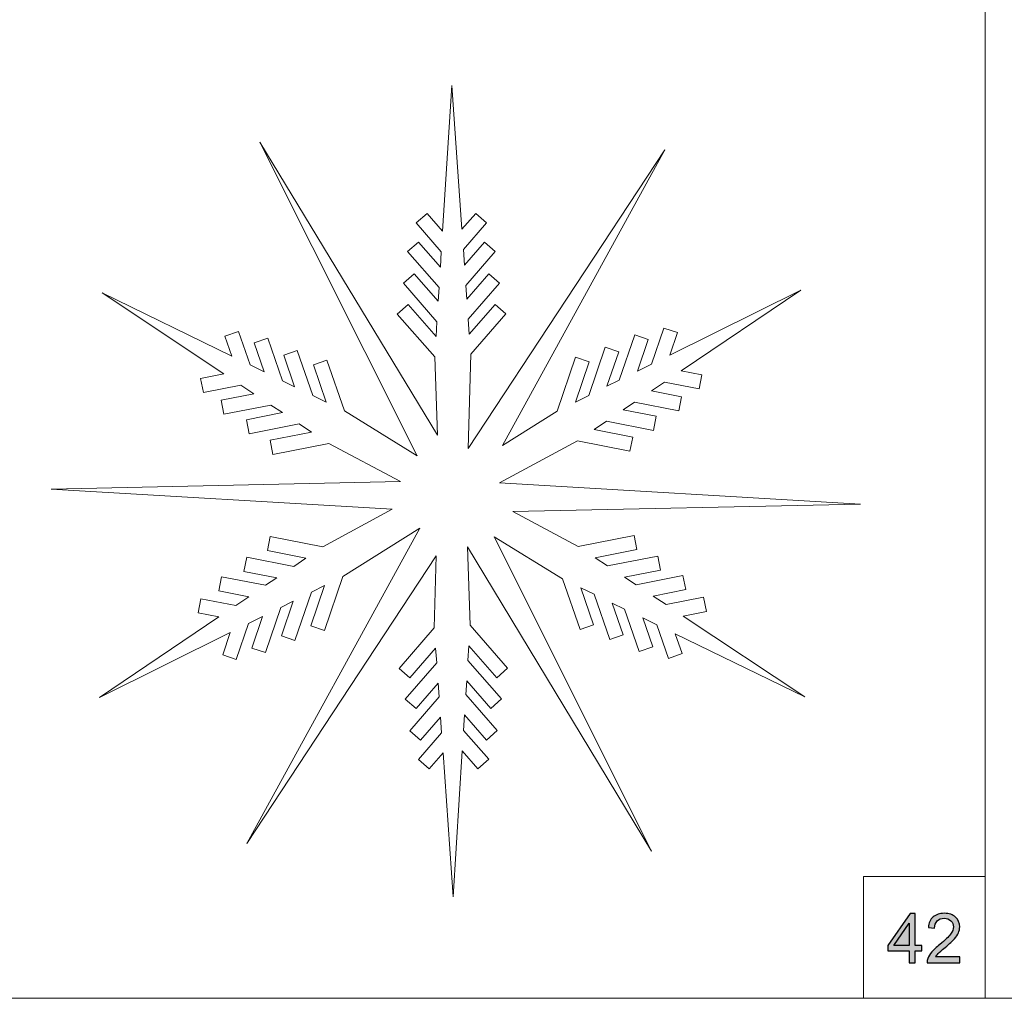
# Model space of a CAD drawing. Units: millimetres. Extents: x -654 to 652, y -308 to 317.
# Drawn here: x -512 to -390, y -308 to -187 of the extents above; entities that cross this region are included whole.
import ezdxf

# ---------------------------------------------------------------- set-up
doc = ezdxf.new("R2010")
doc.units = ezdxf.units.MM
doc.header["$MEASUREMENT"] = 0
doc.layers.add('layer 1', color=7, linetype='Continuous')

msp = doc.modelspace()

# ---------------------------------------------------------------- hatches: boundary and pattern name
at = {"layer": 'layer 1', "true_color": 0x2b2a29}
h = msp.add_hatch(color=250, dxfattribs=at)
edge = h.paths.add_edge_path()
edge.add_spline(control_points=[(-401.9392, -303.4903), (-401.9392, -303.4903), (-401.9392, -302.0425), (-401.9392, -302.0425), (-401.9392, -302.0425), (-404.5723, -302.0425), (-404.5723, -302.0425), (-404.5723, -302.0425), (-404.5723, -301.3567), (-404.5723, -301.3567), (-404.5723, -301.3567), (-401.8037, -297.4281), (-401.8037, -297.4281), (-401.8037, -297.4281), (-401.1941, -297.4281), (-401.1941, -297.4281), (-401.1941, -297.4281), (-401.1941, -301.3567), (-401.1941, -301.3567), (-401.1941, -301.3567), (-400.3728, -301.3567), (-400.3728, -301.3567), (-400.3728, -301.3567), (-400.3728, -302.0425), (-400.3728, -302.0425), (-400.3728, -302.0425), (-401.1941, -302.0425), (-401.1941, -302.0425), (-401.1941, -302.0425), (-401.1941, -303.4903), (-401.1941, -303.4903), (-401.1941, -303.4903), (-401.9392, -303.4903), (-401.9392, -303.4903)], knot_values=[0, 0, 0, 0, 0.09090909, 0.09090909, 0.09090909, 0.18181818, 0.18181818, 0.18181818, 0.27272727, 0.27272727, 0.27272727, 0.36363636, 0.36363636, 0.36363636, 0.45454545, 0.45454545, 0.45454545, 0.54545455, 0.54545455, 0.54545455, 0.63636364, 0.63636364, 0.63636364, 0.72727273, 0.72727273, 0.72727273, 0.81818182, 0.81818182, 0.81818182, 0.90909091, 0.90909091, 0.90909091, 1, 1, 1, 1], degree=3, periodic=1)
h = msp.add_hatch(color=250, dxfattribs=at)
edge = h.paths.add_edge_path()
edge.add_spline(control_points=[(-395.7062, -302.7791), (-395.7062, -302.7791), (-395.7062, -303.4903), (-395.7062, -303.4903), (-395.7062, -303.4903), (-399.7195, -303.4903), (-399.7195, -303.4903), (-399.7251, -303.311), (-399.6955, -303.1389), (-399.632, -302.9723), (-399.529, -302.7), (-399.3639, -302.4305), (-399.1367, -302.1666), (-398.9095, -301.9028), (-398.5849, -301.598), (-398.163, -301.2522), (-397.5068, -300.7117), (-397.0609, -300.2841), (-396.8281, -299.9682), (-396.5938, -299.652), (-396.4767, -299.3528), (-396.4767, -299.0707), (-396.4767, -298.7757), (-396.5826, -298.5273), (-396.7942, -298.3241), (-397.0059, -298.1224), (-397.2825, -298.0208), (-397.6225, -298.0208), (-397.9824, -298.0208), (-398.2702, -298.128), (-398.4861, -298.3425), (-398.7021, -298.5556), (-398.8107, -298.8519), (-398.8135, -299.2315), (-398.8135, -299.2315), (-399.5755, -299.1553), (-399.5755, -299.1553), (-399.5233, -298.5852), (-399.3258, -298.1505), (-398.9843, -297.8515), (-398.6414, -297.5523), (-398.1828, -297.4027), (-397.6056, -297.4027), (-397.0242, -297.4027), (-396.5628, -297.5636), (-396.2241, -297.8867), (-395.8841, -298.2098), (-395.7147, -298.6106), (-395.7147, -299.0876), (-395.7147, -299.3303), (-395.7641, -299.5687), (-395.8643, -299.8031), (-395.9631, -300.0386), (-396.1282, -300.2857), (-396.3582, -300.5453), (-396.5896, -300.8035), (-396.972, -301.1604), (-397.5054, -301.6121), (-397.9527, -301.9875), (-398.2406, -302.2415), (-398.3676, -302.3754), (-398.4946, -302.5095), (-398.599, -302.6436), (-398.6823, -302.7791), (-398.6823, -302.7791), (-395.7062, -302.7791), (-395.7062, -302.7791)], knot_values=[0, 0, 0, 0, 0.04545455, 0.04545455, 0.04545455, 0.09090909, 0.09090909, 0.09090909, 0.13636364, 0.13636364, 0.13636364, 0.18181818, 0.18181818, 0.18181818, 0.22727273, 0.22727273, 0.22727273, 0.27272727, 0.27272727, 0.27272727, 0.31818182, 0.31818182, 0.31818182, 0.36363636, 0.36363636, 0.36363636, 0.40909091, 0.40909091, 0.40909091, 0.45454545, 0.45454545, 0.45454545, 0.5, 0.5, 0.5, 0.54545455, 0.54545455, 0.54545455, 0.59090909, 0.59090909, 0.59090909, 0.63636364, 0.63636364, 0.63636364, 0.68181818, 0.68181818, 0.68181818, 0.72727273, 0.72727273, 0.72727273, 0.77272727, 0.77272727, 0.77272727, 0.81818182, 0.81818182, 0.81818182, 0.86363636, 0.86363636, 0.86363636, 0.90909091, 0.90909091, 0.90909091, 0.95454545, 0.95454545, 0.95454545, 1, 1, 1, 1], degree=3, periodic=1)
h = msp.add_hatch(color=250, dxfattribs=at)
edge = h.paths.add_edge_path()
edge.add_spline(control_points=[(-401.9392, -301.3567), (-401.9392, -301.3567), (-401.9392, -298.6289), (-401.9392, -298.6289), (-401.9392, -298.6289), (-403.8399, -301.3567), (-403.8399, -301.3567), (-403.8399, -301.3567), (-401.9392, -301.3567), (-401.9392, -301.3567)], knot_values=[0, 0, 0, 0, 0.33333333, 0.33333333, 0.33333333, 0.66666667, 0.66666667, 0.66666667, 1, 1, 1, 1], degree=3, periodic=1)

# ---------------------------------------------------------------- linework, layer by layer
at = {"layer": 'layer 1', "color": 250, "lineweight": 9}
for points, knots in [([(-523.0932, -182.8781), (-523.0932, -182.8781), (-392.5564, -182.8781), (-392.5564, -182.8781), (-392.5564, -182.8781), (-392.5564, -307.8781), (-392.5564, -307.8781), (-392.5564, -307.8781), (-523.0932, -307.8781), (-523.0932, -307.8781), (-523.0932, -307.8781), (-523.0932, -182.8781), (-523.0932, -182.8781)], [0, 0, 0, 0, 0.25, 0.25, 0.25, 0.5, 0.5, 0.5, 0.75, 0.75, 0.75, 1, 1, 1, 1]), ([(-392.5564, -182.8781), (-392.5564, -182.8781), (-262.0197, -182.8781), (-262.0197, -182.8781), (-262.0197, -182.8781), (-262.0197, -307.8781), (-262.0197, -307.8781), (-262.0197, -307.8781), (-392.5564, -307.8781), (-392.5564, -307.8781), (-392.5564, -307.8781), (-392.5564, -182.8781), (-392.5564, -182.8781)], [0, 0, 0, 0, 0.25, 0.25, 0.25, 0.5, 0.5, 0.5, 0.75, 0.75, 0.75, 1, 1, 1, 1]), ([(-414.8005, -270.7311), (-414.8005, -270.7311), (-429.815, -260.7688), (-429.815, -260.7688), (-429.815, -260.7688), (-426.9435, -260.1974), (-426.9435, -260.1974), (-426.9435, -260.1974), (-427.291, -258.4642), (-427.291, -258.4642), (-427.291, -258.4642), (-431.9085, -259.3699), (-431.9085, -259.3699), (-431.9085, -259.3699), (-433.5116, -258.3081), (-433.5116, -258.3081), (-433.5116, -258.3081), (-429.4867, -257.5189), (-429.4867, -257.5189), (-429.4867, -257.5189), (-429.8284, -255.7767), (-429.8284, -255.7767), (-429.8284, -255.7767), (-435.608, -256.9188), (-435.608, -256.9188), (-435.608, -256.9188), (-437.0215, -255.9839), (-437.0215, -255.9839), (-437.0215, -255.9839), (-432.6023, -255.1114), (-432.6023, -255.1114), (-432.6023, -255.1114), (-432.9418, -253.3788), (-432.9418, -253.3788), (-432.9418, -253.3788), (-439.1128, -254.5924), (-439.1128, -254.5924), (-439.1128, -254.5924), (-440.6348, -253.5842), (-440.6348, -253.5842), (-440.6348, -253.5842), (-435.4999, -252.5673), (-435.4999, -252.5673), (-435.4999, -252.5673), (-435.8505, -250.8304), (-435.8505, -250.8304), (-435.8505, -250.8304), (-442.7358, -252.1905), (-442.7358, -252.1905), (-442.7358, -252.1905), (-450.7996, -247.9099), (-450.7996, -247.9099), (-450.7996, -247.9099), (-407.9221, -246.9964), (-407.9221, -246.9964), (-407.9221, -246.9964), (-452.4287, -244.3748), (-452.4287, -244.3748), (-452.4287, -244.3748), (-442.8402, -239.1915), (-442.8402, -239.1915), (-442.8402, -239.1915), (-436.357, -240.4529), (-436.357, -240.4529), (-436.357, -240.4529), (-436.0174, -238.7102), (-436.0174, -238.7102), (-436.0174, -238.7102), (-440.7579, -237.7926), (-440.7579, -237.7926), (-440.7579, -237.7926), (-439.2561, -236.7735), (-439.2561, -236.7735), (-439.2561, -236.7735), (-433.4598, -237.8915), (-433.4598, -237.8915), (-433.4598, -237.8915), (-433.1241, -236.1585), (-433.1241, -236.1585), (-433.1241, -236.1585), (-437.1814, -235.3707), (-437.1814, -235.3707), (-437.1814, -235.3707), (-435.7861, -234.4345), (-435.7861, -234.4345), (-435.7861, -234.4345), (-430.3534, -235.4807), (-430.3534, -235.4807), (-430.3534, -235.4807), (-430.0175, -233.742), (-430.0175, -233.742), (-430.0175, -233.742), (-433.7115, -233.0316), (-433.7115, -233.0316), (-433.7115, -233.0316), (-432.1179, -231.9519), (-432.1179, -231.9519), (-432.1179, -231.9519), (-427.8266, -232.7877), (-427.8266, -232.7877), (-427.8266, -232.7877), (-427.4892, -231.0471), (-427.4892, -231.0471), (-427.4892, -231.0471), (-430.0447, -230.5514), (-430.0447, -230.5514), (-430.0447, -230.5514), (-415.3067, -220.5981), (-415.3067, -220.5981), (-415.3067, -220.5981), (-431.4436, -228.6196), (-431.4436, -228.6196), (-431.4436, -228.6196), (-430.5056, -225.8492), (-430.5056, -225.8492), (-430.5056, -225.8492), (-432.1803, -225.2778), (-432.1803, -225.2778), (-432.1803, -225.2778), (-433.7023, -229.736), (-433.7023, -229.736), (-433.7023, -229.736), (-435.4227, -230.5913), (-435.4227, -230.5913), (-435.4227, -230.5913), (-434.0952, -226.7083), (-434.0952, -226.7083), (-434.0952, -226.7083), (-435.7734, -226.1317), (-435.7734, -226.1317), (-435.7734, -226.1317), (-437.6754, -231.7115), (-437.6754, -231.7115), (-437.6754, -231.7115), (-439.1901, -232.4641), (-439.1901, -232.4641), (-439.1901, -232.4641), (-437.7378, -228.2011), (-437.7378, -228.2011), (-437.7378, -228.2011), (-439.4108, -227.6303), (-439.4108, -227.6303), (-439.4108, -227.6303), (-441.4411, -233.5784), (-441.4411, -233.5784), (-441.4411, -233.5784), (-443.0735, -234.3976), (-443.0735, -234.3976), (-443.0735, -234.3976), (-441.3879, -229.444), (-441.3879, -229.444), (-441.3879, -229.444), (-443.0698, -228.8748), (-443.0698, -228.8748), (-443.0698, -228.8748), (-445.3333, -235.5178), (-445.3333, -235.5178), (-445.3333, -235.5178), (-452.0741, -239.7381), (-452.0741, -239.7381), (-452.0741, -239.7381), (-432.0661, -203.3099), (-432.0661, -203.3099), (-432.0661, -203.3099), (-456.3134, -240.1239), (-456.3134, -240.1239), (-456.3134, -240.1239), (-455.9915, -228.5187), (-455.9915, -228.5187), (-455.9915, -228.5187), (-451.6566, -223.5336), (-451.6566, -223.5336), (-451.6566, -223.5336), (-452.9916, -222.3696), (-452.9916, -222.3696), (-452.9916, -222.3696), (-456.1643, -226.0176), (-456.1643, -226.0176), (-456.1643, -226.0176), (-456.2927, -224.2041), (-456.2927, -224.2041), (-456.2927, -224.2041), (-452.424, -219.7442), (-452.424, -219.7442), (-452.424, -219.7442), (-453.759, -218.5856), (-453.759, -218.5856), (-453.759, -218.5856), (-456.4676, -221.7103), (-456.4676, -221.7103), (-456.4676, -221.7103), (-456.5826, -220.029), (-456.5826, -220.029), (-456.5826, -220.029), (-452.9608, -215.8479), (-452.9608, -215.8479), (-452.9608, -215.8479), (-454.2952, -214.6894), (-454.2952, -214.6894), (-454.2952, -214.6894), (-456.7612, -217.5315), (-456.7612, -217.5315), (-456.7612, -217.5315), (-456.8987, -215.6093), (-456.8987, -215.6093), (-456.8987, -215.6093), (-454.0309, -212.3135), (-454.0309, -212.3135), (-454.0309, -212.3135), (-455.3676, -211.1517), (-455.3676, -211.1517), (-455.3676, -211.1517), (-457.0751, -213.1161), (-457.0751, -213.1161), (-457.0751, -213.1161), (-458.3232, -195.3782), (-458.3232, -195.3782), (-458.3232, -195.3782), (-459.4509, -213.3623), (-459.4509, -213.3623), (-459.4509, -213.3623), (-461.3787, -211.1644), (-461.3787, -211.1644), (-461.3787, -211.1644), (-462.7083, -212.3285), (-462.7083, -212.3285), (-462.7083, -212.3285), (-459.6125, -215.8756), (-459.6125, -215.8756), (-459.6125, -215.8756), (-459.7302, -217.7959), (-459.7302, -217.7959), (-459.7302, -217.7959), (-462.429, -214.7042), (-462.429, -214.7042), (-462.429, -214.7042), (-463.7657, -215.8682), (-463.7657, -215.8682), (-463.7657, -215.8682), (-459.8858, -220.2986), (-459.8858, -220.2986), (-459.8858, -220.2986), (-459.9908, -221.9911), (-459.9908, -221.9911), (-459.9908, -221.9911), (-462.9539, -218.6037), (-462.9539, -218.6037), (-462.9539, -218.6037), (-464.2869, -219.7678), (-464.2869, -219.7678), (-464.2869, -219.7678), (-460.1501, -224.5014), (-460.1501, -224.5014), (-460.1501, -224.5014), (-460.2606, -226.3246), (-460.2606, -226.3246), (-460.2606, -226.3246), (-463.707, -222.386), (-463.707, -222.386), (-463.707, -222.386), (-465.0414, -223.5574), (-465.0414, -223.5574), (-465.0414, -223.5574), (-460.4182, -228.8364), (-460.4182, -228.8364), (-460.4182, -228.8364), (-460.0735, -238.4962), (-460.0735, -238.4962), (-460.0735, -238.4962), (-481.9699, -202.3751), (-481.9699, -202.3751), (-481.9699, -202.3751), (-462.5881, -241.0264), (-462.5881, -241.0264), (-462.5881, -241.0264), (-471.5616, -235.5045), (-471.5616, -235.5045), (-471.5616, -235.5045), (-473.713, -229.2567), (-473.713, -229.2567), (-473.713, -229.2567), (-475.3875, -229.8329), (-475.3875, -229.8329), (-475.3875, -229.8329), (-473.816, -234.4013), (-473.816, -234.4013), (-473.816, -234.4013), (-475.4462, -233.6098), (-475.4462, -233.6098), (-475.4462, -233.6098), (-477.3781, -228.03), (-477.3781, -228.03), (-477.3781, -228.03), (-479.0467, -228.6066), (-479.0467, -228.6066), (-479.0467, -228.6066), (-477.6973, -232.5174), (-477.6973, -232.5174), (-477.6973, -232.5174), (-479.2104, -231.7723), (-479.2104, -231.7723), (-479.2104, -231.7723), (-481.0171, -226.5447), (-481.0171, -226.5447), (-481.0171, -226.5447), (-482.6894, -227.1229), (-482.6894, -227.1229), (-482.6894, -227.1229), (-481.4593, -230.6777), (-481.4593, -230.6777), (-481.4593, -230.6777), (-483.193, -229.8352), (-483.193, -229.8352), (-483.193, -229.8352), (-484.6155, -225.7005), (-484.6155, -225.7005), (-484.6155, -225.7005), (-486.2862, -226.2804), (-486.2862, -226.2804), (-486.2862, -226.2804), (-485.4399, -228.7388), (-485.4399, -228.7388), (-485.4399, -228.7388), (-501.4283, -220.9542), (-501.4283, -220.9542), (-501.4283, -220.9542), (-486.413, -230.9185), (-486.413, -230.9185), (-486.413, -230.9185), (-489.2846, -231.4929), (-489.2846, -231.4929), (-489.2846, -231.4929), (-488.9398, -233.2262), (-488.9398, -233.2262), (-488.9398, -233.2262), (-484.3218, -232.319), (-484.3218, -232.319), (-484.3218, -232.319), (-482.7172, -233.3822), (-482.7172, -233.3822), (-482.7172, -233.3822), (-486.7456, -234.1715), (-486.7456, -234.1715), (-486.7456, -234.1715), (-486.4041, -235.9121), (-486.4041, -235.9121), (-486.4041, -235.9121), (-480.6222, -234.7722), (-480.6222, -234.7722), (-480.6222, -234.7722), (-479.2104, -235.7051), (-479.2104, -235.7051), (-479.2104, -235.7051), (-483.6296, -236.5807), (-483.6296, -236.5807), (-483.6296, -236.5807), (-483.2879, -238.3121), (-483.2879, -238.3121), (-483.2879, -238.3121), (-477.1191, -237.1002), (-477.1191, -237.1002), (-477.1191, -237.1002), (-475.5969, -238.1026), (-475.5969, -238.1026), (-475.5969, -238.1026), (-480.7266, -239.1201), (-480.7266, -239.1201), (-480.7266, -239.1201), (-480.3818, -240.8607), (-480.3818, -240.8607), (-480.3818, -240.8607), (-473.4967, -239.5), (-473.4967, -239.5), (-473.4967, -239.5), (-464.6286, -244.2039), (-464.6286, -244.2039), (-464.6286, -244.2039), (-507.7276, -245.1257), (-507.7276, -245.1257), (-507.7276, -245.1257), (-465.6735, -247.6014), (-465.6735, -247.6014), (-465.6735, -247.6014), (-474.2311, -252.2294), (-474.2311, -252.2294), (-474.2311, -252.2294), (-480.7122, -250.968), (-480.7122, -250.968), (-480.7122, -250.968), (-481.0537, -252.71), (-481.0537, -252.71), (-481.0537, -252.71), (-476.3134, -253.6283), (-476.3134, -253.6283), (-476.3134, -253.6283), (-477.815, -254.6488), (-477.815, -254.6488), (-477.815, -254.6488), (-483.6092, -253.5256), (-483.6092, -253.5256), (-483.6092, -253.5256), (-483.9472, -255.2644), (-483.9472, -255.2644), (-483.9472, -255.2644), (-479.8878, -256.0486), (-479.8878, -256.0486), (-479.8878, -256.0486), (-481.2815, -256.988), (-481.2815, -256.988), (-481.2815, -256.988), (-486.7164, -255.9398), (-486.7164, -255.9398), (-486.7164, -255.9398), (-487.0542, -257.6804), (-487.0542, -257.6804), (-487.0542, -257.6804), (-483.3615, -258.3913), (-483.3615, -258.3913), (-483.3615, -258.3913), (-484.9517, -259.4705), (-484.9517, -259.4705), (-484.9517, -259.4705), (-489.2441, -258.6332), (-489.2441, -258.6332), (-489.2441, -258.6332), (-489.5804, -260.3701), (-489.5804, -260.3701), (-489.5804, -260.3701), (-487.0243, -260.868), (-487.0243, -260.868), (-487.0243, -260.868), (-501.7625, -270.8228), (-501.7625, -270.8228), (-501.7625, -270.8228), (-485.6254, -262.8014), (-485.6254, -262.8014), (-485.6254, -262.8014), (-486.5655, -265.57), (-486.5655, -265.57), (-486.5655, -265.57), (-484.891, -266.1392), (-484.891, -266.1392), (-484.891, -266.1392), (-483.369, -261.6849), (-483.369, -261.6849), (-483.369, -261.6849), (-481.6471, -260.8294), (-481.6471, -260.8294), (-481.6471, -260.8294), (-482.9741, -264.7125), (-482.9741, -264.7125), (-482.9741, -264.7125), (-481.2962, -265.2854), (-481.2962, -265.2854), (-481.2962, -265.2854), (-479.3942, -259.7093), (-479.3942, -259.7093), (-479.3942, -259.7093), (-477.8829, -258.953), (-477.8829, -258.953), (-477.8829, -258.953), (-479.3335, -263.2181), (-479.3335, -263.2181), (-479.3335, -263.2181), (-477.659, -263.7889), (-477.659, -263.7889), (-477.659, -263.7889), (-475.63, -257.8381), (-475.63, -257.8381), (-475.63, -257.8381), (-473.9961, -257.0231), (-473.9961, -257.0231), (-473.9961, -257.0231), (-475.6812, -261.9768), (-475.6812, -261.9768), (-475.6812, -261.9768), (-474.0013, -262.544), (-474.0013, -262.544), (-474.0013, -262.544), (-471.7358, -255.903), (-471.7358, -255.903), (-471.7358, -255.903), (-462.2498, -249.9585), (-462.2498, -249.9585), (-462.2498, -249.9585), (-483.5874, -288.8106), (-483.5874, -288.8106), (-483.5874, -288.8106), (-460.2413, -253.3627), (-460.2413, -253.3627), (-460.2413, -253.3627), (-460.4864, -262.2337), (-460.4864, -262.2337), (-460.4864, -262.2337), (-464.8214, -267.2223), (-464.8214, -267.2223), (-464.8214, -267.2223), (-463.4864, -268.3866), (-463.4864, -268.3866), (-463.4864, -268.3866), (-460.3138, -264.7403), (-460.3138, -264.7403), (-460.3138, -264.7403), (-460.1853, -266.5522), (-460.1853, -266.5522), (-460.1853, -266.5522), (-464.0556, -271.0104), (-464.0556, -271.0104), (-464.0556, -271.0104), (-462.7174, -272.1685), (-462.7174, -272.1685), (-462.7174, -272.1685), (-460.0089, -269.0492), (-460.0089, -269.0492), (-460.0089, -269.0492), (-459.8933, -270.7257), (-459.8933, -270.7257), (-459.8933, -270.7257), (-463.5157, -274.9046), (-463.5157, -274.9046), (-463.5157, -274.9046), (-462.1812, -276.0664), (-462.1812, -276.0664), (-462.1812, -276.0664), (-459.7152, -273.2263), (-459.7152, -273.2263), (-459.7152, -273.2263), (-459.5815, -275.1465), (-459.5815, -275.1465), (-459.5815, -275.1465), (-462.4471, -278.4442), (-462.4471, -278.4442), (-462.4471, -278.4442), (-461.1106, -279.6009), (-461.1106, -279.6009), (-461.1106, -279.6009), (-459.4031, -277.6401), (-459.4031, -277.6401), (-459.4031, -277.6401), (-458.1512, -295.3782), (-458.1512, -295.3782), (-458.1512, -295.3782), (-457.0271, -277.3939), (-457.0271, -277.3939), (-457.0271, -277.3939), (-455.0995, -279.5955), (-455.0995, -279.5955), (-455.0995, -279.5955), (-453.7703, -278.4257), (-453.7703, -278.4257), (-453.7703, -278.4257), (-456.8657, -274.8804), (-456.8657, -274.8804), (-456.8657, -274.8804), (-456.7483, -272.9584), (-456.7483, -272.9584), (-456.7483, -272.9584), (-454.049, -276.052), (-454.049, -276.052), (-454.049, -276.052), (-452.7125, -274.8859), (-452.7125, -274.8859), (-452.7125, -274.8859), (-456.5901, -270.454), (-456.5901, -270.454), (-456.5901, -270.454), (-456.4877, -268.7607), (-456.4877, -268.7607), (-456.4877, -268.7607), (-453.5225, -272.1504), (-453.5225, -272.1504), (-453.5225, -272.1504), (-452.1913, -270.9863), (-452.1913, -270.9863), (-452.1913, -270.9863), (-456.3278, -266.2528), (-456.3278, -266.2528), (-456.3278, -266.2528), (-456.2159, -264.4317), (-456.2159, -264.4317), (-456.2159, -264.4317), (-452.7715, -268.3679), (-452.7715, -268.3679), (-452.7715, -268.3679), (-451.4382, -267.1967), (-451.4382, -267.1967), (-451.4382, -267.1967), (-456.0599, -261.9161), (-456.0599, -261.9161), (-456.0599, -261.9161), (-456.4067, -252.2634), (-456.4067, -252.2634), (-456.4067, -252.2634), (-433.6859, -289.7471), (-433.6859, -289.7471), (-433.6859, -289.7471), (-453.1136, -250.9927), (-453.1136, -250.9927), (-453.1136, -250.9927), (-444.6688, -256.186), (-444.6688, -256.186), (-444.6688, -256.186), (-442.5172, -262.4283), (-442.5172, -262.4283), (-442.5172, -262.4283), (-440.8427, -261.8574), (-440.8427, -261.8574), (-440.8427, -261.8574), (-442.4144, -257.2892), (-442.4144, -257.2892), (-442.4144, -257.2892), (-440.782, -258.0806), (-440.782, -258.0806), (-440.782, -258.0806), (-438.8542, -263.6584), (-438.8542, -263.6584), (-438.8542, -263.6584), (-437.1814, -263.0838), (-437.1814, -263.0838), (-437.1814, -263.0838), (-438.5329, -259.1752), (-438.5329, -259.1752), (-438.5329, -259.1752), (-437.0215, -259.9186), (-437.0215, -259.9186), (-437.0215, -259.9186), (-435.2153, -265.1443), (-435.2153, -265.1443), (-435.2153, -265.1443), (-433.5386, -264.5675), (-433.5386, -264.5675), (-433.5386, -264.5675), (-434.7687, -261.0128), (-434.7687, -261.0128), (-434.7687, -261.0128), (-433.0378, -261.8501), (-433.0378, -261.8501), (-433.0378, -261.8501), (-431.6148, -265.9885), (-431.6148, -265.9885), (-431.6148, -265.9885), (-429.9418, -265.4063), (-429.9418, -265.4063), (-429.9418, -265.4063), (-430.7881, -262.9501), (-430.7881, -262.9501), (-430.7881, -262.9501), (-414.8005, -270.7311), (-414.8005, -270.7311)], [0, 0, 0, 0, 0.00462963, 0.00462963, 0.00462963, 0.00925926, 0.00925926, 0.00925926, 0.01388889, 0.01388889, 0.01388889, 0.01851852, 0.01851852, 0.01851852, 0.02314815, 0.02314815, 0.02314815, 0.02777778, 0.02777778, 0.02777778, 0.03240741, 0.03240741, 0.03240741, 0.03703704, 0.03703704, 0.03703704, 0.04166667, 0.04166667, 0.04166667, 0.0462963, 0.0462963, 0.0462963, 0.05092593, 0.05092593, 0.05092593, 0.05555556, 0.05555556, 0.05555556, 0.06018519, 0.06018519, 0.06018519, 0.06481481, 0.06481481, 0.06481481, 0.06944444, 0.06944444, 0.06944444, 0.07407407, 0.07407407, 0.07407407, 0.0787037, 0.0787037, 0.0787037, 0.08333333, 0.08333333, 0.08333333, 0.08796296, 0.08796296, 0.08796296, 0.09259259, 0.09259259, 0.09259259, 0.09722222, 0.09722222, 0.09722222, 0.10185185, 0.10185185, 0.10185185, 0.10648148, 0.10648148, 0.10648148, 0.11111111, 0.11111111, 0.11111111, 0.11574074, 0.11574074, 0.11574074, 0.12037037, 0.12037037, 0.12037037, 0.125, 0.125, 0.125, 0.12962963, 0.12962963, 0.12962963, 0.13425926, 0.13425926, 0.13425926, 0.13888889, 0.13888889, 0.13888889, 0.14351852, 0.14351852, 0.14351852, 0.14814815, 0.14814815, 0.14814815, 0.15277778, 0.15277778, 0.15277778, 0.15740741, 0.15740741, 0.15740741, 0.16203704, 0.16203704, 0.16203704, 0.16666667, 0.16666667, 0.16666667, 0.1712963, 0.1712963, 0.1712963, 0.17592593, 0.17592593, 0.17592593, 0.18055556, 0.18055556, 0.18055556, 0.18518519, 0.18518519, 0.18518519, 0.18981481, 0.18981481, 0.18981481, 0.19444444, 0.19444444, 0.19444444, 0.19907407, 0.19907407, 0.19907407, 0.2037037, 0.2037037, 0.2037037, 0.20833333, 0.20833333, 0.20833333, 0.21296296, 0.21296296, 0.21296296, 0.21759259, 0.21759259, 0.21759259, 0.22222222, 0.22222222, 0.22222222, 0.22685185, 0.22685185, 0.22685185, 0.23148148, 0.23148148, 0.23148148, 0.23611111, 0.23611111, 0.23611111, 0.24074074, 0.24074074, 0.24074074, 0.24537037, 0.24537037, 0.24537037, 0.25, 0.25, 0.25, 0.25462963, 0.25462963, 0.25462963, 0.25925926, 0.25925926, 0.25925926, 0.26388889, 0.26388889, 0.26388889, 0.26851852, 0.26851852, 0.26851852, 0.27314815, 0.27314815, 0.27314815, 0.27777778, 0.27777778, 0.27777778, 0.28240741, 0.28240741, 0.28240741, 0.28703704, 0.28703704, 0.28703704, 0.29166667, 0.29166667, 0.29166667, 0.2962963, 0.2962963, 0.2962963, 0.30092593, 0.30092593, 0.30092593, 0.30555556, 0.30555556, 0.30555556, 0.31018519, 0.31018519, 0.31018519, 0.31481481, 0.31481481, 0.31481481, 0.31944444, 0.31944444, 0.31944444, 0.32407407, 0.32407407, 0.32407407, 0.3287037, 0.3287037, 0.3287037, 0.33333333, 0.33333333, 0.33333333, 0.33796296, 0.33796296, 0.33796296, 0.34259259, 0.34259259, 0.34259259, 0.34722222, 0.34722222, 0.34722222, 0.35185185, 0.35185185, 0.35185185, 0.35648148, 0.35648148, 0.35648148, 0.36111111, 0.36111111, 0.36111111, 0.36574074, 0.36574074, 0.36574074, 0.37037037, 0.37037037, 0.37037037, 0.375, 0.375, 0.375, 0.37962963, 0.37962963, 0.37962963, 0.38425926, 0.38425926, 0.38425926, 0.38888889, 0.38888889, 0.38888889, 0.39351852, 0.39351852, 0.39351852, 0.39814815, 0.39814815, 0.39814815, 0.40277778, 0.40277778, 0.40277778, 0.40740741, 0.40740741, 0.40740741, 0.41203704, 0.41203704, 0.41203704, 0.41666667, 0.41666667, 0.41666667, 0.4212963, 0.4212963, 0.4212963, 0.42592593, 0.42592593, 0.42592593, 0.43055556, 0.43055556, 0.43055556, 0.43518519, 0.43518519, 0.43518519, 0.43981481, 0.43981481, 0.43981481, 0.44444444, 0.44444444, 0.44444444, 0.44907407, 0.44907407, 0.44907407, 0.4537037, 0.4537037, 0.4537037, 0.45833333, 0.45833333, 0.45833333, 0.46296296, 0.46296296, 0.46296296, 0.46759259, 0.46759259, 0.46759259, 0.47222222, 0.47222222, 0.47222222, 0.47685185, 0.47685185, 0.47685185, 0.48148148, 0.48148148, 0.48148148, 0.48611111, 0.48611111, 0.48611111, 0.49074074, 0.49074074, 0.49074074, 0.49537037, 0.49537037, 0.49537037, 0.5, 0.5, 0.5, 0.50462963, 0.50462963, 0.50462963, 0.50925926, 0.50925926, 0.50925926, 0.51388889, 0.51388889, 0.51388889, 0.51851852, 0.51851852, 0.51851852, 0.52314815, 0.52314815, 0.52314815, 0.52777778, 0.52777778, 0.52777778, 0.53240741, 0.53240741, 0.53240741, 0.53703704, 0.53703704, 0.53703704, 0.54166667, 0.54166667, 0.54166667, 0.5462963, 0.5462963, 0.5462963, 0.55092593, 0.55092593, 0.55092593, 0.55555556, 0.55555556, 0.55555556, 0.56018519, 0.56018519, 0.56018519, 0.56481481, 0.56481481, 0.56481481, 0.56944444, 0.56944444, 0.56944444, 0.57407407, 0.57407407, 0.57407407, 0.5787037, 0.5787037, 0.5787037, 0.58333333, 0.58333333, 0.58333333, 0.58796296, 0.58796296, 0.58796296, 0.59259259, 0.59259259, 0.59259259, 0.59722222, 0.59722222, 0.59722222, 0.60185185, 0.60185185, 0.60185185, 0.60648148, 0.60648148, 0.60648148, 0.61111111, 0.61111111, 0.61111111, 0.61574074, 0.61574074, 0.61574074, 0.62037037, 0.62037037, 0.62037037, 0.625, 0.625, 0.625, 0.62962963, 0.62962963, 0.62962963, 0.63425926, 0.63425926, 0.63425926, 0.63888889, 0.63888889, 0.63888889, 0.64351852, 0.64351852, 0.64351852, 0.64814815, 0.64814815, 0.64814815, 0.65277778, 0.65277778, 0.65277778, 0.65740741, 0.65740741, 0.65740741, 0.66203704, 0.66203704, 0.66203704, 0.66666667, 0.66666667, 0.66666667, 0.6712963, 0.6712963, 0.6712963, 0.67592593, 0.67592593, 0.67592593, 0.68055556, 0.68055556, 0.68055556, 0.68518519, 0.68518519, 0.68518519, 0.68981481, 0.68981481, 0.68981481, 0.69444444, 0.69444444, 0.69444444, 0.69907407, 0.69907407, 0.69907407, 0.7037037, 0.7037037, 0.7037037, 0.70833333, 0.70833333, 0.70833333, 0.71296296, 0.71296296, 0.71296296, 0.71759259, 0.71759259, 0.71759259, 0.72222222, 0.72222222, 0.72222222, 0.72685185, 0.72685185, 0.72685185, 0.73148148, 0.73148148, 0.73148148, 0.73611111, 0.73611111, 0.73611111, 0.74074074, 0.74074074, 0.74074074, 0.74537037, 0.74537037, 0.74537037, 0.75, 0.75, 0.75, 0.75462963, 0.75462963, 0.75462963, 0.75925926, 0.75925926, 0.75925926, 0.76388889, 0.76388889, 0.76388889, 0.76851852, 0.76851852, 0.76851852, 0.77314815, 0.77314815, 0.77314815, 0.77777778, 0.77777778, 0.77777778, 0.78240741, 0.78240741, 0.78240741, 0.78703704, 0.78703704, 0.78703704, 0.79166667, 0.79166667, 0.79166667, 0.7962963, 0.7962963, 0.7962963, 0.80092593, 0.80092593, 0.80092593, 0.80555556, 0.80555556, 0.80555556, 0.81018519, 0.81018519, 0.81018519, 0.81481481, 0.81481481, 0.81481481, 0.81944444, 0.81944444, 0.81944444, 0.82407407, 0.82407407, 0.82407407, 0.8287037, 0.8287037, 0.8287037, 0.83333333, 0.83333333, 0.83333333, 0.83796296, 0.83796296, 0.83796296, 0.84259259, 0.84259259, 0.84259259, 0.84722222, 0.84722222, 0.84722222, 0.85185185, 0.85185185, 0.85185185, 0.85648148, 0.85648148, 0.85648148, 0.86111111, 0.86111111, 0.86111111, 0.86574074, 0.86574074, 0.86574074, 0.87037037, 0.87037037, 0.87037037, 0.875, 0.875, 0.875, 0.87962963, 0.87962963, 0.87962963, 0.88425926, 0.88425926, 0.88425926, 0.88888889, 0.88888889, 0.88888889, 0.89351852, 0.89351852, 0.89351852, 0.89814815, 0.89814815, 0.89814815, 0.90277778, 0.90277778, 0.90277778, 0.90740741, 0.90740741, 0.90740741, 0.91203704, 0.91203704, 0.91203704, 0.91666667, 0.91666667, 0.91666667, 0.9212963, 0.9212963, 0.9212963, 0.92592593, 0.92592593, 0.92592593, 0.93055556, 0.93055556, 0.93055556, 0.93518519, 0.93518519, 0.93518519, 0.93981481, 0.93981481, 0.93981481, 0.94444444, 0.94444444, 0.94444444, 0.94907407, 0.94907407, 0.94907407, 0.9537037, 0.9537037, 0.9537037, 0.95833333, 0.95833333, 0.95833333, 0.96296296, 0.96296296, 0.96296296, 0.96759259, 0.96759259, 0.96759259, 0.97222222, 0.97222222, 0.97222222, 0.97685185, 0.97685185, 0.97685185, 0.98148148, 0.98148148, 0.98148148, 0.98611111, 0.98611111, 0.98611111, 0.99074074, 0.99074074, 0.99074074, 0.99537037, 0.99537037, 0.99537037, 1, 1, 1, 1]), ([(-407.5564, -292.8781), (-407.5564, -292.8781), (-392.5564, -292.8781), (-392.5564, -292.8781), (-392.5564, -292.8781), (-392.5564, -307.8781), (-392.5564, -307.8781), (-392.5564, -307.8781), (-407.5564, -307.8781), (-407.5564, -307.8781), (-407.5564, -307.8781), (-407.5564, -292.8781), (-407.5564, -292.8781)], [0, 0, 0, 0, 0.25, 0.25, 0.25, 0.5, 0.5, 0.5, 0.75, 0.75, 0.75, 1, 1, 1, 1])]:
    msp.add_open_spline(points, degree=3, knots=knots, dxfattribs=at)
at = {"layer": 'layer 1', "color": 250}
for points, knots in [([(-401.9392, -303.4903), (-401.9392, -303.4903), (-401.9392, -302.0425), (-401.9392, -302.0425), (-401.9392, -302.0425), (-404.5723, -302.0425), (-404.5723, -302.0425), (-404.5723, -302.0425), (-404.5723, -301.3567), (-404.5723, -301.3567), (-404.5723, -301.3567), (-401.8037, -297.4281), (-401.8037, -297.4281), (-401.8037, -297.4281), (-401.1941, -297.4281), (-401.1941, -297.4281), (-401.1941, -297.4281), (-401.1941, -301.3567), (-401.1941, -301.3567), (-401.1941, -301.3567), (-400.3728, -301.3567), (-400.3728, -301.3567), (-400.3728, -301.3567), (-400.3728, -302.0425), (-400.3728, -302.0425), (-400.3728, -302.0425), (-401.1941, -302.0425), (-401.1941, -302.0425), (-401.1941, -302.0425), (-401.1941, -303.4903), (-401.1941, -303.4903), (-401.1941, -303.4903), (-401.9392, -303.4903), (-401.9392, -303.4903)], [0, 0, 0, 0, 0.09090909, 0.09090909, 0.09090909, 0.18181818, 0.18181818, 0.18181818, 0.27272727, 0.27272727, 0.27272727, 0.36363636, 0.36363636, 0.36363636, 0.45454545, 0.45454545, 0.45454545, 0.54545455, 0.54545455, 0.54545455, 0.63636364, 0.63636364, 0.63636364, 0.72727273, 0.72727273, 0.72727273, 0.81818182, 0.81818182, 0.81818182, 0.90909091, 0.90909091, 0.90909091, 1, 1, 1, 1]), ([(-395.7062, -302.7791), (-395.7062, -302.7791), (-395.7062, -303.4903), (-395.7062, -303.4903), (-395.7062, -303.4903), (-399.7195, -303.4903), (-399.7195, -303.4903), (-399.7251, -303.311), (-399.6955, -303.1389), (-399.632, -302.9723), (-399.529, -302.7), (-399.3639, -302.4305), (-399.1367, -302.1666), (-398.9095, -301.9028), (-398.5849, -301.598), (-398.163, -301.2522), (-397.5068, -300.7117), (-397.0609, -300.2841), (-396.8281, -299.9682), (-396.5938, -299.652), (-396.4767, -299.3528), (-396.4767, -299.0707), (-396.4767, -298.7757), (-396.5826, -298.5273), (-396.7942, -298.3241), (-397.0059, -298.1224), (-397.2825, -298.0208), (-397.6225, -298.0208), (-397.9824, -298.0208), (-398.2702, -298.128), (-398.4861, -298.3425), (-398.7021, -298.5556), (-398.8107, -298.8519), (-398.8135, -299.2315), (-398.8135, -299.2315), (-399.5755, -299.1553), (-399.5755, -299.1553), (-399.5233, -298.5852), (-399.3258, -298.1505), (-398.9843, -297.8515), (-398.6414, -297.5523), (-398.1828, -297.4027), (-397.6056, -297.4027), (-397.0242, -297.4027), (-396.5628, -297.5636), (-396.2241, -297.8867), (-395.8841, -298.2098), (-395.7147, -298.6106), (-395.7147, -299.0876), (-395.7147, -299.3303), (-395.7641, -299.5687), (-395.8643, -299.8031), (-395.9631, -300.0386), (-396.1282, -300.2857), (-396.3582, -300.5453), (-396.5896, -300.8035), (-396.972, -301.1604), (-397.5054, -301.6121), (-397.9527, -301.9875), (-398.2406, -302.2415), (-398.3676, -302.3754), (-398.4946, -302.5095), (-398.599, -302.6436), (-398.6823, -302.7791), (-398.6823, -302.7791), (-395.7062, -302.7791), (-395.7062, -302.7791)], [0, 0, 0, 0, 0.04545455, 0.04545455, 0.04545455, 0.09090909, 0.09090909, 0.09090909, 0.13636364, 0.13636364, 0.13636364, 0.18181818, 0.18181818, 0.18181818, 0.22727273, 0.22727273, 0.22727273, 0.27272727, 0.27272727, 0.27272727, 0.31818182, 0.31818182, 0.31818182, 0.36363636, 0.36363636, 0.36363636, 0.40909091, 0.40909091, 0.40909091, 0.45454545, 0.45454545, 0.45454545, 0.5, 0.5, 0.5, 0.54545455, 0.54545455, 0.54545455, 0.59090909, 0.59090909, 0.59090909, 0.63636364, 0.63636364, 0.63636364, 0.68181818, 0.68181818, 0.68181818, 0.72727273, 0.72727273, 0.72727273, 0.77272727, 0.77272727, 0.77272727, 0.81818182, 0.81818182, 0.81818182, 0.86363636, 0.86363636, 0.86363636, 0.90909091, 0.90909091, 0.90909091, 0.95454545, 0.95454545, 0.95454545, 1, 1, 1, 1]), ([(-401.9392, -301.3567), (-401.9392, -301.3567), (-401.9392, -298.6289), (-401.9392, -298.6289), (-401.9392, -298.6289), (-403.8399, -301.3567), (-403.8399, -301.3567), (-403.8399, -301.3567), (-401.9392, -301.3567), (-401.9392, -301.3567)], [0, 0, 0, 0, 0.33333333, 0.33333333, 0.33333333, 0.66666667, 0.66666667, 0.66666667, 1, 1, 1, 1])]:
    msp.add_open_spline(points, degree=3, knots=knots, dxfattribs=at)

doc.saveas('drawing.dxf')
